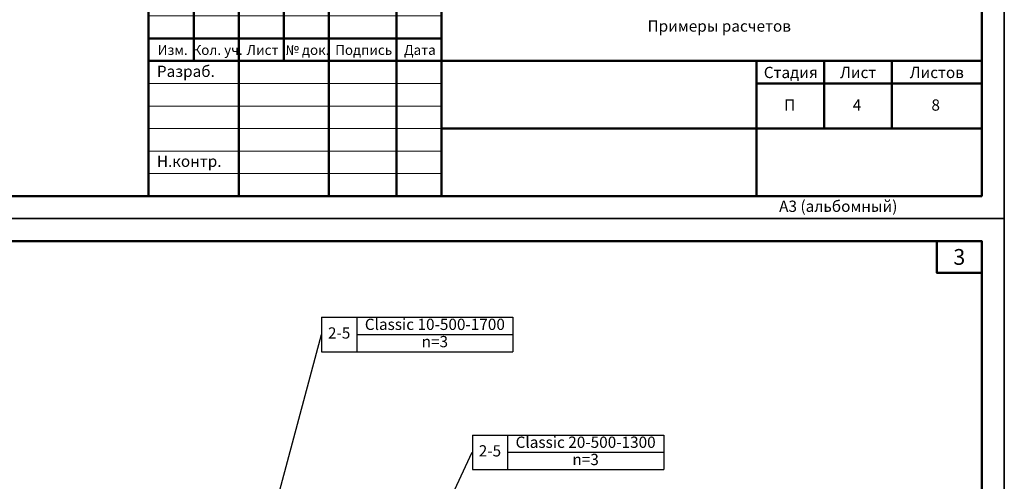
# Model space of a CAD drawing. Units: millimetres. Extents: x 85609 to 169130, y 829 to 268129.
# Drawn here: x 105745 to 127609, y 84098 to 94345 of the extents above; entities that cross this region are included whole.
import ezdxf
from ezdxf import colors
from ezdxf.entities.mleader import LeaderData, LeaderLine
from ezdxf.enums import TextEntityAlignment as Align
from ezdxf.math import Vec2, Vec3

# ---------------------------------------------------------------- set-up
doc = ezdxf.new("R2010")
doc.units = ezdxf.units.MM
doc.layers.add('DanfossCAD-Floors', color=7, linetype='Continuous', true_color=0x848484, plot=False)
doc.layers.add('DanfossCAD-Leaders', color=7, linetype='Continuous')
doc.layers.add('Формат - толстая линия', color=7, linetype='Continuous', lineweight=50)
doc.layers.add('Формат - тонкая линия', color=7, linetype='Continuous', lineweight=20)
doc.styles.add('125', font='geniso.shx', dxfattribs={"height": 125})
doc.styles.add('DANFOSS_TEXT', font='geniso.shx', dxfattribs={"height": 250})
doc.styles.get("Standard").update_dxf_attribs({"font": 'arial.ttf'})

# ---------------------------------------------------------------- blocks, each defined once
blk = doc.blocks.new('*T1093')
at = {"layer": 'DanfossCAD-Leaders', "color": 0, "linetype": 'ByBlock', "lineweight": -2, "transparency": 16777216}
for p, q in [((0, 0), (4250, 0)), ((0, 0), (0, -767)), ((781, 0), (781, -767)), ((4250, 0), (4250, -767)), ((781, -383), (4250, -383)), ((0, -767), (4250, -767))]:
    blk.add_line(p, q, dxfattribs=at)
at = {"layer": 'DanfossCAD-Leaders', "color": 0, "transparency": 16777216, "char_height": 250, "attachment_point": 5, "style": 'DANFOSS_TEXT'}
for s, insert, width in [('Classic 10-500-1700', (2515, -192), 3419.17), ('2-5', (390, -383), 730.56), ('n=3', (2515, -575), 3419.17)]:
    blk.add_mtext(s, dxfattribs=dict(at, insert=insert, width=width))
blk = doc.blocks.new('DANFOSSCAD_LEADER_1D7DD', base_point=(2125, 0))
blk.add_blockref('*T1093', (0, 0))
blk = doc.blocks.new('_None')
blk = doc.blocks.new('*T1095')
at = {"layer": 'DanfossCAD-Leaders', "color": 0, "linetype": 'ByBlock', "lineweight": -2, "transparency": 16777216}
for p, q in [((0, 0), (4250, 0)), ((0, 0), (0, -767)), ((781, 0), (781, -767)), ((4250, 0), (4250, -767)), ((781, -383), (4250, -383)), ((0, -767), (4250, -767))]:
    blk.add_line(p, q, dxfattribs=at)
at = {"layer": 'DanfossCAD-Leaders', "color": 0, "transparency": 16777216, "char_height": 250, "attachment_point": 5, "style": 'DANFOSS_TEXT'}
for s, insert, width in [('Classic 20-500-1300', (2515, -192), 3419.17), ('2-5', (390, -383), 730.56), ('n=3', (2515, -575), 3419.17)]:
    blk.add_mtext(s, dxfattribs=dict(at, insert=insert, width=width))
blk = doc.blocks.new('DANFOSSCAD_LEADER_1D7E9', base_point=(2125, 0))
blk.add_blockref('*T1095', (0, 0))
blk = doc.blocks.new('Штамп - основная надпись')
at = {"ltscale": 100}
blk.add_lwpolyline([(0, 55), (0, 0)], dxfattribs=at)
at = {"layer": 'Формат - толстая линия', "ltscale": 100}
blk.add_lwpolyline([(0, 55), (185, 55), (185, 0), (0, 0)], close=True, dxfattribs=at)
for points in [[(10, 55), (10, 30)], [(20, 55), (20, 0)], [(30, 55), (30, 30)], [(40, 55), (40, 0)], [(55, 55), (55, 0)], [(65, 55), (65, 0)], [(65, 45), (185, 45)], [(0, 35), (65, 35)], [(0, 30), (65, 30)], [(65, 30), (185, 30)], [(135, 30), (135, 0)], [(150, 30), (150, 15)], [(165, 30), (165, 15)], [(135, 25), (185, 25)], [(65, 15), (185, 15)]]:
    blk.add_lwpolyline(points, dxfattribs=at)
at = {"layer": 'Формат - тонкая линия', "ltscale": 100}
for points in [[(0, 50), (65, 50)], [(0, 45), (65, 45)], [(0, 40), (65, 40)], [(0, 25), (65, 25)], [(0, 20), (65, 20)], [(0, 15), (65, 15)], [(0, 10), (65, 10)], [(0, 5), (65, 5)]]:
    blk.add_lwpolyline(points, dxfattribs=at)
at = {"style": '125'}
for s, height, p in [('Изм.', 2.196084, (5.3204, 32.44215)), ('Кол. уч.', 2.196084, (15.3026, 32.44215)), ('Лист', 2.196084, (25.2848, 32.44215)), ('№ док.', 2.196084, (35.267, 32.44215)), ('Подпись', 2.196084, (47.74475, 32.44215)), ('Дата', 2.196084, (60.2225, 32.44215)), ('Стадия', 2.49555, (142.57565, 27.45105)), ('Лист', 2.49555, (157.54895, 27.45105)), ('Листов', 2.49555, (175.0178, 27.45105))]:
    blk.add_text(s, height=height, dxfattribs=at).set_placement(p, align=Align.MIDDLE_CENTER)
blk = doc.blocks.new('А3 (альбомный)')
at = {"color": 0, "linetype": 'ByBlock', "lineweight": -2}
blk.add_lwpolyline([(0, 297), (420, 297), (420, 0), (0, 0)], close=True, dxfattribs=at)
at = {"layer": 'Формат - толстая линия'}
blk.add_lwpolyline([(20, 292), (415, 292), (415, 5), (20, 5)], close=True, dxfattribs=at)
at = {"layer": 'Формат - толстая линия', "ltscale": 100}
blk.add_lwpolyline([(405, 292), (415, 292), (415, 285), (405, 285)], close=True, dxfattribs=at)
at = {"ltscale": 100}
blk.add_blockref('Штамп - основная надпись', (230, 5), dxfattribs=at)
at = {"style": 'DANFOSS_TEXT'}
for tag, height, p in [('PageNumber', 3.5, (410, 288.5, 0)), ('ProjectCode', 2.5, (355.1, 54.92, 0)), ('ProjectName', 2.5, (355.1, 42.44, 0)), ('ObjectName', 2.5, (330.14, 27.47, 0)), ('PageName', 2.5, (330.14, 12.49, 0)), ('ProjectOrganizationName', 2.5, (390.04, 12.49, 0))]:
    blk.add_attdef(tag, text='', height=height, dxfattribs=at).set_placement(p, align=Align.MIDDLE_CENTER)
for tag, p in [('C1R1', (231.83, 56.41, 0)), ('C2R1', (241.81, 56.41, 0)), ('C3R1', (251.79, 56.41, 0)), ('C4R1', (261.77, 56.41, 0)), ('C5R1', (274.75, 56.41, 0)), ('C6R1', (286.73, 56.41, 0)), ('C1R2', (231.83, 51.42, 0)), ('C2R2', (241.81, 51.42, 0)), ('C3R2', (251.79, 51.42, 0)), ('C4R2', (261.77, 51.42, 0)), ('C5R2', (274.75, 51.42, 0)), ('C6R2', (286.73, 51.42, 0)), ('C1R3', (231.83, 46.43, 0)), ('C2R3', (241.81, 46.43, 0)), ('C3R3', (251.79, 46.43, 0)), ('C4R3', (261.77, 46.43, 0)), ('C5R3', (274.75, 46.43, 0)), ('C6R3', (286.73, 46.43, 0)), ('C1R4', (231.83, 41.44, 0)), ('C2R4', (241.81, 41.44, 0)), ('C3R4', (251.79, 41.44, 0)), ('C4R4', (261.77, 41.44, 0)), ('C5R4', (274.75, 41.44, 0)), ('C6R4', (286.73, 41.44, 0)), ('C1R5', (231.83, 31.45, 0)), ('C2R5', (251.79, 31.45, 0)), ('C4R5', (286.73, 31.45, 0)), ('C1R6', (231.83, 26.46, 0)), ('C2R6', (251.79, 26.46, 0)), ('C4R6', (286.73, 26.46, 0)), ('C1R7', (231.83, 21.47, 0)), ('C2R7', (251.79, 21.47, 0)), ('C4R7', (286.73, 21.47, 0)), ('C1R8', (231.83, 16.48, 0)), ('C2R8', (251.79, 16.48, 0)), ('C4R8', (286.73, 16.48, 0)), ('C1R9', (231.83, 11.49, 0)), ('C2R9', (251.79, 11.49, 0)), ('C4R9', (286.73, 11.49, 0)), ('C1R10', (231.83, 6.5, 0)), ('C2R10', (251.79, 6.5, 0)), ('C4R10', (286.73, 6.5, 0))]:
    blk.add_attdef(tag, p, '', height=2.5, dxfattribs=at)
for tag, p in [('ProjectStage', (372.33, 23.97, 0)), ('PageNumber', (387.3, 23.97, 0)), ('NumberOfPages', (404.77, 23.97, 0))]:
    blk.add_attdef(tag, text='', height=2.5, dxfattribs=at).set_placement(p, align=Align.CENTER)
at = {"color": 0, "linetype": 'ByBlock', "lineweight": -2, "ltscale": 100, "style": 'DANFOSS_TEXT'}
blk.add_attdef('ФОРМАТ', (370, 1.5), '', height=2.5, dxfattribs=at)

msp = doc.modelspace()

# ---------------------------------------------------------------- linework, layer by layer
at = {"layer": 'DanfossCAD-Floors'}
for points in [[(85608.942, 119628.904), (85608.942, 89928.904), (127608.942, 89928.904), (127608.942, 119628.904)], [(85608.942, 89928.904), (85608.942, 60228.904), (127608.942, 60228.904), (127608.942, 89928.904)]]:
    msp.add_lwpolyline(points, close=True, dxfattribs=at)

# ---------------------------------------------------------------- block references
ref = msp.add_blockref('А3 (альбомный)', (85608.942, 89928.904), dxfattribs=dict(xscale=100, yscale=100))
ref.add_attrib('NumberOfPages', '8', dxfattribs={"height": 250, "style": 'DANFOSS_TEXT'}).set_placement((126085.767, 92325.522, 0), align=Align.CENTER)
ref.add_attrib('PageNumber', '4', dxfattribs={"height": 250, "style": 'DANFOSS_TEXT'}).set_placement((124338.882, 92325.522, 0), align=Align.CENTER)
ref.add_attrib('ProjectStage', 'П', dxfattribs={"height": 250, "style": 'DANFOSS_TEXT'}).set_placement((122841.552, 92325.522, 0), align=Align.CENTER)
ref.add_attrib('ProjectName_001', 'Примеры расчетов', (119687.729, 94079.091, 0), dxfattribs={"height": 250, "style": 'DANFOSS_TEXT'})
ref.add_attrib('C1R9', 'Н.контр.', (108791.605, 91077.747, 0), dxfattribs={"height": 250, "style": 'DANFOSS_TEXT'})
ref.add_attrib('C1R5', 'Разраб.', (108791.605, 93074.187, 0), dxfattribs={"height": 250, "style": 'DANFOSS_TEXT'})
ref.add_attrib('ФОРМАТ', 'А3 (альбомный)', (122608.942, 90078.904), dxfattribs={"color": 0, "linetype": 'ByBlock', "lineweight": -2, "ltscale": 100, "height": 250, "style": 'DANFOSS_TEXT'})
ref = msp.add_blockref('А3 (альбомный)', (85608.942, 60228.904), dxfattribs=dict(xscale=100, yscale=100))
ref.add_attrib('PageNumber', '3', dxfattribs={"height": 350, "style": 'DANFOSS_TEXT'}).set_placement((126608.942, 89078.904, 0), align=Align.MIDDLE_CENTER)

# ---------------------------------------------------------------- leaders
at = {"layer": 'DanfossCAD-Leaders'}
ml = msp.add_multileader_block('Standard', dxfattribs=at)
ml.set_content('DANFOSSCAD_LEADER_1D7DD', color=256)
ml.set_leader_properties(color=256, linetype='ByLayer', lineweight=-1)
ml.set_arrow_properties(name='NONE')
ml.build(insert=Vec2(0, 0))
ml.multileader.update_dxf_attribs({"text_left_attachment_type": 6, "text_right_attachment_type": 6, "dogleg_length": 1, "arrow_head_size": 250})
ctx = ml.context
ctx.base_point, ctx.char_height, ctx.arrow_head_size, ctx.landing_gap_size, ctx.plane_origin = Vec3(112449.026, 87358.688), 250, 250, 0.09, Vec3(0, 29700)
ctx.left_attachment, ctx.right_attachment = 6, 6
notes = []
notes.append((ctx, [(0, (1, 1, 0), (112448.026, 87358.688), (1, 0), 1, [(0, [(111095.516, 82306.223)], 0, [])])]))
ctx.block.insert = Vec3(114573.89, 87742.022)
ml = msp.add_multileader_block('Standard', dxfattribs=at)
ml.set_content('DANFOSSCAD_LEADER_1D7E9', color=256)
ml.set_leader_properties(color=256, linetype='ByLayer', lineweight=-1)
ml.set_arrow_properties(name='NONE')
ml.build(insert=Vec2(0, 0))
ml.multileader.update_dxf_attribs({"text_left_attachment_type": 6, "text_right_attachment_type": 6, "dogleg_length": 1, "arrow_head_size": 250})
ctx = ml.context
ctx.base_point, ctx.char_height, ctx.arrow_head_size, ctx.landing_gap_size, ctx.plane_origin = Vec3(115797.085, 84741.977), 250, 250, 0.09, Vec3(0, 29700)
ctx.left_attachment, ctx.right_attachment = 6, 6
notes.append((ctx, [(0, (1, 1, 0), (115796.085, 84741.977), (1, 0), 1, [(0, [(114134.466, 81197.233)], 0, [])])]))
ctx.block.insert = Vec3(117921.948, 85125.311)
for ctx, leaders in notes:
    for number, flags, end, landing, length, lines in leaders:
        leader = LeaderData()
        leader.index, (leader.has_last_leader_line, leader.has_dogleg_vector, leader.attachment_direction) = number, flags
        leader.last_leader_point, leader.dogleg_vector, leader.dogleg_length = Vec3(end), Vec3(landing), length
        for number, points, colour, breaks in lines:
            line = LeaderLine()
            line.index, line.vertices, line.color, line.breaks = number, Vec3.list(points), colors.encode_raw_color(colour), breaks
            leader.lines.append(line)
        ctx.leaders.append(leader)

doc.saveas('drawing.dxf')
